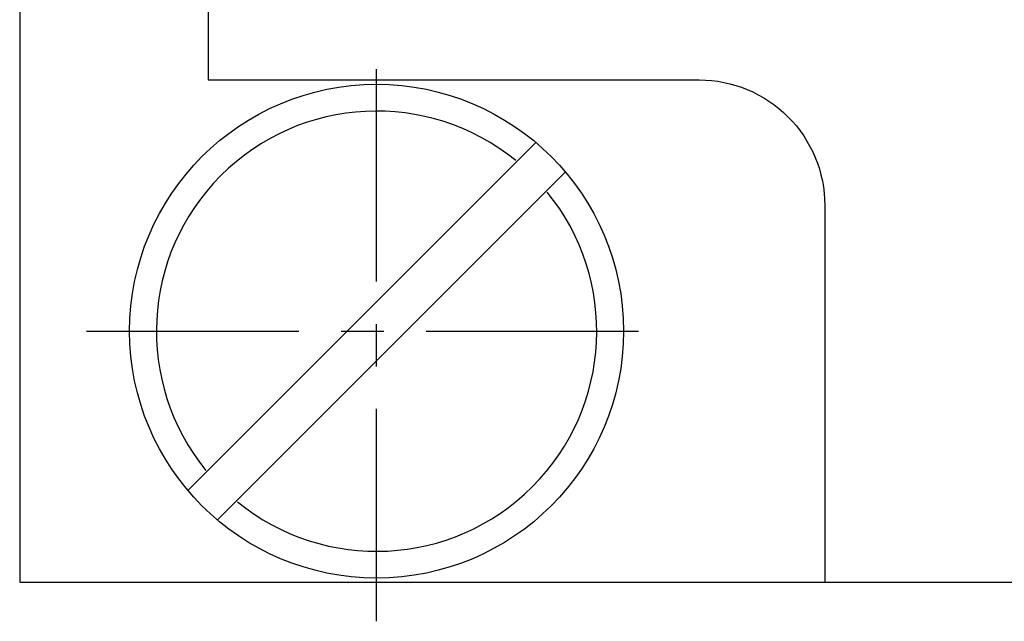
# Model space of a CAD drawing. Extents: x 0 to 420, y 0 to 297.
# Drawn here: x 83 to 98, y 207 to 216 of the extents above; entities that cross this region are included whole.
import ezdxf

# ---------------------------------------------------------------- set-up
doc = ezdxf.new("R2010")
doc.units = 0
doc.header["$LTSCALE"] = 2.5
doc.linetypes.add('AUSGEZOGEN', pattern=[0])
doc.linetypes.add('CENTER', pattern=[2, 1.25, -0.25, 0.25, -0.25])
for name, color, linetype in [('025', 4, 'AUSGEZOGEN'), ('05', 2, 'AUSGEZOGEN'), ('MITTE', 4, 'CENTER')]:
    doc.layers.add(name, color=color, linetype=linetype)

msp = doc.modelspace()

# ---------------------------------------------------------------- linework, layer by layer
at = {"layer": '025'}
for p, q in [((90.626, 214.439), (85.505, 209.317)), ((91.062, 214.003), (85.94, 208.882))]:
    msp.add_line(p, q, dxfattribs=at)
for start, end in [(50.7863, 219.2137), (230.7863, 39.2137)]:
    msp.add_arc((88.283, 211.66), 3.24, start, end, dxfattribs=at)
at = {"layer": '05'}
for p, q in [((83.032, 235.068), (83.032, 207.964)), ((83.032, 207.964), (380.56, 207.964)), ((83.032, 207.964), (380.56, 207.964))]:
    msp.add_line(p, q, dxfattribs=at)
msp.add_lwpolyline([(94.878, 235.068), (94.878, 229.523, -0.414214), (93.03, 227.675), (85.804, 227.675), (85.804, 215.358), (93.03, 215.358, -0.414214), (94.878, 213.51), (94.878, 207.964)], format="xyb", dxfattribs=at)
msp.add_circle((88.283, 211.66), 3.634, dxfattribs=at)
at = {"layer": 'MITTE'}
for p, q in [((88.283, 207.39), (88.283, 215.931)), ((84.013, 211.66), (92.554, 211.66))]:
    msp.add_line(p, q, dxfattribs=at)

doc.saveas('drawing.dxf')
